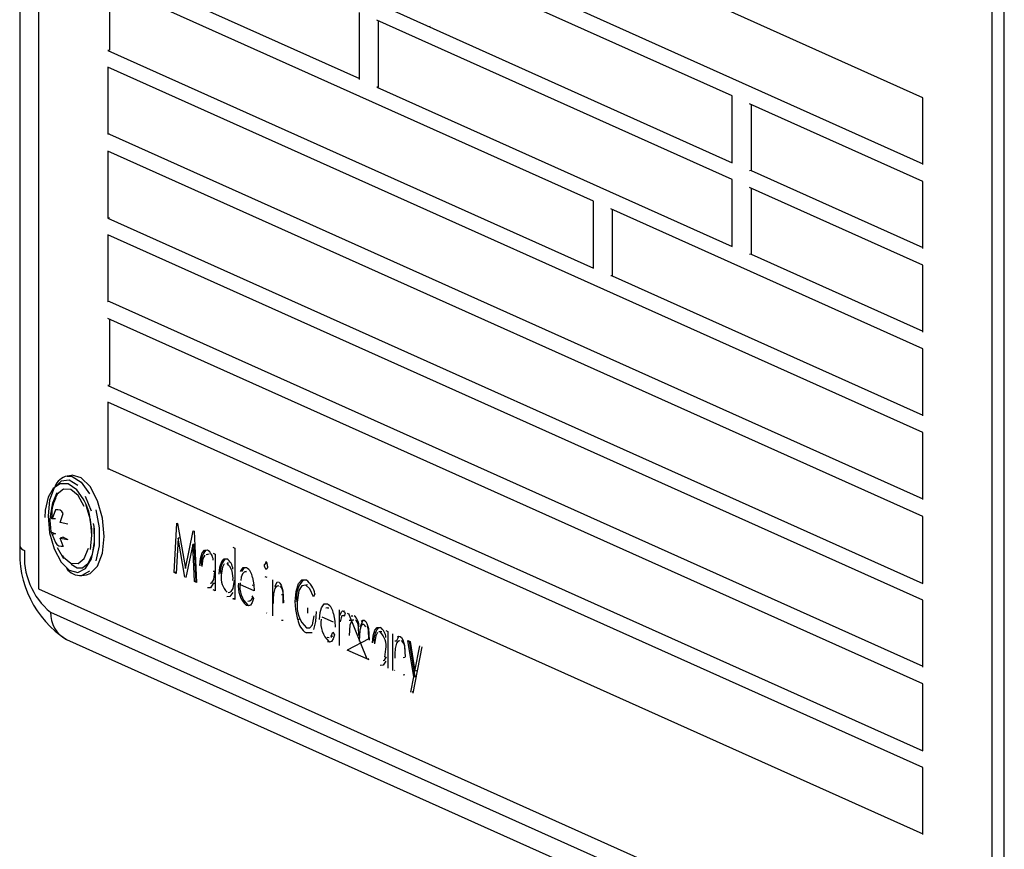
# Model space of a CAD drawing. Units: millimetres. Extents: x 68709 to 81375, y 84961 to 93440.
# Drawn here: x 79431 to 79488, y 89707 to 89755 of the extents above; entities that cross this region are included whole.
import ezdxf

# ---------------------------------------------------------------- set-up
doc = ezdxf.new("R2010")
doc.units = ezdxf.units.MM

# ---------------------------------------------------------------- blocks, each defined once
blk = doc.blocks.new('93025.01_PVS - iso')
for p, q in [((-1189.042, 1609.268), (-1189.042, 1547.449)), ((-1187.967, 1609.682), (-1187.967, 1544.965)), ((-1136.967, 1573.296), (-1183.967, 1594.366)), ((-1183.88, 1590.515), (-1136.967, 1569.484)), ((-1147.967, 1573.398), (-1183.967, 1589.536)), ((-1183.88, 1585.685), (-1147.967, 1569.534)), ((-1132.967, 1520.309), (-1132.967, 1585.026)), ((-1132.274, 1520.413), (-1132.274, 1585.13)), ((-1183.88, 1580.856), (-1169.467, 1574.394)), ((-1155.967, 1567.325), (-1183.967, 1579.877)), ((-1183.88, 1579.838), (-1183.88, 1576.026)), ((-1169.467, 1574.343), (-1169.467, 1578.206)), ((-1147.967, 1568.568), (-1168.467, 1577.758)), ((-1168.38, 1577.719), (-1168.38, 1573.907)), ((-1165.38, 1577.392), (-1165.467, 1577.379)), ((-1183.88, 1576.026), (-1183.967, 1576.013)), ((-1183.967, 1576.013), (-1155.967, 1563.461)), ((-1136.967, 1553.978), (-1183.967, 1575.047)), ((-1183.967, 1575.047), (-1183.967, 1571.184)), ((-1168.38, 1573.907), (-1168.467, 1573.894)), ((-1168.467, 1573.894), (-1147.967, 1564.705)), ((-1147.967, 1569.534), (-1147.967, 1573.398)), ((-1136.967, 1568.467), (-1146.967, 1572.95)), ((-1136.967, 1569.433), (-1136.967, 1573.296)), ((-1146.88, 1572.911), (-1146.88, 1569.099)), ((-1183.88, 1571.197), (-1183.967, 1571.184)), ((-1183.88, 1571.197), (-1136.967, 1550.166)), ((-1136.967, 1549.148), (-1183.967, 1570.218)), ((-1183.967, 1570.218), (-1183.967, 1566.354)), ((-1146.88, 1569.099), (-1146.967, 1569.086)), ((-1146.88, 1569.099), (-1136.967, 1564.655)), ((-1147.967, 1564.705), (-1147.967, 1568.568)), ((-1136.967, 1564.603), (-1136.967, 1568.467)), ((-1136.967, 1563.637), (-1146.967, 1568.12)), ((-1146.88, 1568.081), (-1146.88, 1564.269)), ((-1155.967, 1563.461), (-1155.967, 1567.325)), ((-1136.967, 1558.807), (-1154.967, 1566.877)), ((-1154.88, 1566.838), (-1154.88, 1563.026)), ((-1183.88, 1566.367), (-1183.967, 1566.354)), ((-1183.967, 1566.354), (-1136.967, 1545.284)), ((-1136.967, 1544.319), (-1183.967, 1565.388)), ((-1183.967, 1565.388), (-1183.967, 1561.524)), ((-1146.88, 1564.269), (-1146.967, 1564.256)), ((-1146.88, 1564.269), (-1136.967, 1559.825)), ((-1136.967, 1559.773), (-1136.967, 1563.637)), ((-1154.88, 1563.026), (-1154.967, 1563.013)), ((-1154.88, 1563.026), (-1136.967, 1554.995)), ((-1183.88, 1561.537), (-1183.967, 1561.524)), ((-1183.88, 1561.537), (-1136.967, 1540.507)), ((-1136.967, 1539.489), (-1183.967, 1560.558)), ((-1183.88, 1560.52), (-1183.88, 1556.708)), ((-1136.967, 1554.944), (-1136.967, 1558.807)), ((-1183.88, 1556.708), (-1183.967, 1556.695)), ((-1183.967, 1556.695), (-1136.967, 1535.625)), ((-1136.967, 1534.659), (-1183.967, 1555.729)), ((-1183.967, 1555.729), (-1183.967, 1551.865)), ((-1136.967, 1550.114), (-1136.967, 1553.978)), ((-1186.068, 1551.516), (-1186.328, 1551.477)), ((-1183.88, 1551.878), (-1183.967, 1551.865)), ((-1183.88, 1551.878), (-1136.967, 1530.847)), ((-1187.186, 1549.01), (-1187.254, 1549.133)), ((-1186.991, 1549.525), (-1187.186, 1549.01)), ((-1186.717, 1548.8), (-1186.541, 1549.323)), ((-1136.967, 1545.284), (-1136.967, 1549.148)), ((-1186.991, 1549.015), (-1187.186, 1549.01)), ((-1186.277, 1548.695), (-1186.717, 1548.8)), ((-1180.146, 1545.917), (-1180, 1548.749)), ((-1180, 1548.749), (-1179.957, 1548.73)), ((-1179.957, 1548.73), (-1179.502, 1546.148)), ((-1187.254, 1548.264), (-1187.186, 1548.104)), ((-1187.254, 1548.264), (-1186.991, 1548.146)), ((-1186.991, 1548.146), (-1187.186, 1548.104)), ((-1187.186, 1548.104), (-1186.991, 1547.637)), ((-1186.541, 1547.944), (-1186.717, 1547.894)), ((-1186.541, 1547.944), (-1186.277, 1547.826)), ((-1179.502, 1546.148), (-1179.05, 1548.323)), ((-1179.05, 1548.323), (-1179.004, 1548.303)), ((-1179.004, 1548.303), (-1178.858, 1545.339)), ((-1186.541, 1547.435), (-1186.717, 1547.894)), ((-1186.717, 1547.894), (-1186.277, 1547.826)), ((-1179.925, 1547.898), (-1180.03, 1545.865)), ((-1179.838, 1547.911), (-1179.925, 1547.898)), ((-1179.527, 1545.639), (-1179.925, 1547.898)), ((-1179.079, 1547.519), (-1179.474, 1545.616)), ((-1178.992, 1547.532), (-1179.079, 1547.519)), ((-1178.973, 1545.391), (-1179.079, 1547.519)), ((-1178.887, 1545.404), (-1178.992, 1547.532)), ((-1176.762, 1547.372), (-1176.646, 1547.32)), ((-1178.223, 1546.949), (-1178.295, 1546.936)), ((-1178.136, 1546.962), (-1178.223, 1546.949)), ((-1178.136, 1546.962), (-1178.209, 1546.949)), ((-1177.896, 1547.026), (-1177.781, 1546.974)), ((-1177.781, 1546.974), (-1177.781, 1544.857)), ((-1176.646, 1547.32), (-1176.646, 1544.348)), ((-1178.579, 1546.331), (-1178.665, 1546.318)), ((-1177.011, 1546.458), (-1177.098, 1546.445)), ((-1177.011, 1546.458), (-1177.088, 1546.446)), ((-1174.867, 1546.387), (-1174.954, 1546.374)), ((-1185.471, 1545.741), (-1185.211, 1545.78)), ((-1180.06, 1545.93), (-1180.146, 1545.917)), ((-1180.03, 1545.865), (-1180.146, 1545.917)), ((-1177.81, 1545.975), (-1177.896, 1545.962)), ((-1176.246, 1545.98), (-1176.087, 1546.206)), ((-1175.97, 1545.973), (-1176.078, 1545.957)), ((-1174.915, 1545.69), (-1174.8, 1545.638)), ((-1178.887, 1545.404), (-1178.973, 1545.391)), ((-1178.858, 1545.339), (-1178.973, 1545.391)), ((-1177.81, 1545.288), (-1177.896, 1545.275)), ((-1175.531, 1544.851), (-1176.319, 1545.204)), ((-1175.56, 1545.176), (-1175.646, 1545.163)), ((-1174.463, 1543.421), (-1174.463, 1545.487)), ((-1174.108, 1545.146), (-1174.216, 1545.13)), ((-1172.459, 1545.198), (-1172.546, 1545.185)), ((-1187.967, 1544.965), (-1132.967, 1520.309)), ((-1177.781, 1544.857), (-1177.896, 1544.908)), ((-1177.028, 1544.759), (-1176.92, 1544.775)), ((-1175.662, 1544.576), (-1175.569, 1544.413)), ((-1173.867, 1544.632), (-1173.953, 1544.619)), ((-1172.031, 1544.682), (-1172.121, 1544.511)), ((-1176.675, 1544.413), (-1176.762, 1544.4)), ((-1176.646, 1544.348), (-1176.762, 1544.4)), ((-1175.904, 1544.261), (-1175.796, 1544.277)), ((-1173.079, 1544.251), (-1173.165, 1544.238)), ((-1136.967, 1540.455), (-1136.967, 1544.319)), ((-1187.274, 1543.62), (-1132.274, 1518.964)), ((-1174.8, 1543.572), (-1174.829, 1543.585)), ((-1172.435, 1543.575), (-1172.435, 1543.872)), ((-1171.297, 1543.878), (-1171.405, 1543.862)), ((-1171.22, 1543.862), (-1171.306, 1543.86)), ((-1170.617, 1541.697), (-1170.617, 1543.763)), ((-1170.281, 1543.577), (-1170.338, 1543.377)), ((-1170.165, 1543.56), (-1170.05, 1543.509)), ((-1169.012, 1540.925), (-1170.079, 1543.522)), ((-1169.847, 1543.399), (-1169.933, 1543.386)), ((-1173.867, 1543.154), (-1173.954, 1543.141)), ((-1172.937, 1543.211), (-1173.024, 1543.198)), ((-1171.635, 1543.365), (-1170.973, 1543.068)), ((-1169.963, 1543.154), (-1170.05, 1543.141)), ((-1172.438, 1542.439), (-1172.525, 1542.426)), ((-1170.989, 1542.481), (-1170.896, 1542.318)), ((-1168.241, 1542.511), (-1168.349, 1542.495)), ((-1168.175, 1542.497), (-1168.247, 1542.483)), ((-1167.935, 1542.56), (-1167.819, 1542.509)), ((-1167.819, 1542.509), (-1167.819, 1540.391)), ((-1167.531, 1540.262), (-1167.531, 1542.379)), ((-1186.36, 1542.053), (-1131.36, 1517.398)), ((-1171.224, 1541.932), (-1171.311, 1541.919)), ((-1168.925, 1542.087), (-1170.165, 1541.443)), ((-1167.329, 1541.959), (-1167.415, 1541.946)), ((-1166.665, 1541.991), (-1166.539, 1541.935)), ((-1166.334, 1539.891), (-1166.665, 1541.991)), ((-1166.247, 1539.904), (-1166.57, 1541.949)), ((-1166.539, 1541.935), (-1166.269, 1540.223)), ((-1168.896, 1540.874), (-1170.165, 1541.443)), ((-1165.858, 1541.629), (-1166.377, 1538.964)), ((-1166.269, 1540.223), (-1165.984, 1541.686)), ((-1168.925, 1540.938), (-1169.012, 1540.925)), ((-1166.848, 1541.003), (-1166.935, 1540.991)), ((-1167.415, 1540.262), (-1167.444, 1540.275)), ((-1166.848, 1540.007), (-1166.935, 1539.994)), ((-1166.182, 1540.235), (-1166.269, 1540.223)), ((-1166.503, 1539.021), (-1166.334, 1539.891)), ((-1166.247, 1539.904), (-1166.334, 1539.891)), ((-1136.967, 1535.625), (-1136.967, 1539.489)), ((-1166.368, 1539.012), (-1166.417, 1539.034)), ((-1136.967, 1530.796), (-1136.967, 1534.659))]:
    blk.add_line(p, q)
at = {"flags": 128}
for points in [[(-1186.328, 1551.477), (-1186.033, 1551.458), (-1185.503, 1551.125), (-1185.026, 1550.453)], [(-1184.19, 1547.998), (-1184.288, 1549.054), (-1184.568, 1550.055), (-1184.993, 1550.866), (-1185.506, 1551.377), (-1186.037, 1551.52), (-1186.068, 1551.516)], [(-1185.401, 1550.161), (-1185.76, 1550.686), (-1186.271, 1551.022), (-1186.725, 1551.027), (-1187.129, 1550.756), (-1187.419, 1550.253), (-1187.584, 1549.514), (-1187.606, 1549.078)], [(-1185.703, 1550.926), (-1186.197, 1551.236), (-1186.674, 1551.188), (-1187.07, 1550.787), (-1187.332, 1550.09), (-1187.423, 1549.188), (-1187.332, 1548.205), (-1187.07, 1547.273), (-1186.674, 1546.518), (-1186.197, 1546.042), (-1185.703, 1545.909), (-1185.259, 1546.137), (-1184.925, 1546.696), (-1184.746, 1547.509), (-1184.746, 1548.468)], [(-1187.199, 1549.627), (-1187.145, 1549.922), (-1186.893, 1550.536)], [(-1185.335, 1549.729), (-1185.691, 1550.349), (-1186.111, 1550.698), (-1186.531, 1550.725), (-1186.887, 1550.425), (-1187.07, 1550.04)], [(-1184.925, 1549.442), (-1185.259, 1550.3)], [(-1185.252, 1549.801), (-1185.001, 1548.961), (-1184.912, 1548.063), (-1185.001, 1547.245)], [(-1184.667, 1549.531), (-1184.474, 1548.485), (-1184.474, 1547.455), (-1184.667, 1546.582)], [(-1184.816, 1548.748), (-1184.781, 1548.569), (-1184.759, 1547.7), (-1184.887, 1546.949), (-1185.132, 1546.419), (-1185.427, 1546.165), (-1185.751, 1546.158), (-1186.09, 1546.378)], [(-1184.906, 1548.039), (-1184.902, 1548.428), (-1184.993, 1548.955)], [(-1185.211, 1545.78), (-1184.993, 1545.851), (-1184.568, 1546.28), (-1184.288, 1547.03), (-1184.19, 1547.998)], [(-1186.517, 1546.711), (-1186.88, 1547.335)], [(-1186.599, 1546.896), (-1186.531, 1546.807), (-1186.111, 1546.457), (-1185.691, 1546.43), (-1185.335, 1546.73), (-1185.097, 1547.311)], [(-1178.665, 1546.318), (-1178.633, 1546.724), (-1178.529, 1547.05), (-1178.398, 1547.208), (-1178.231, 1547.213)], [(-1178.38, 1546.92), (-1178.488, 1546.725), (-1178.55, 1546.263)], [(-1177.55, 1545.818), (-1177.516, 1546.227), (-1177.408, 1546.552), (-1177.273, 1546.706), (-1177.105, 1546.708)], [(-1177.257, 1546.42), (-1177.369, 1546.227), (-1177.435, 1545.763)], [(-1174.867, 1546.387), (-1174.86, 1546.473), (-1174.836, 1546.539)], [(-1174.762, 1546.288), (-1174.769, 1546.203), (-1174.794, 1546.138), (-1174.823, 1546.109), (-1174.858, 1546.11)], [(-1185.026, 1545.982), (-1185.471, 1545.741)], [(-1178.064, 1545.304), (-1177.979, 1545.32), (-1177.869, 1545.51), (-1177.81, 1545.975)], [(-1176.332, 1545.967), (-1176.164, 1546.206), (-1175.985, 1546.206)], [(-1176.204, 1545.846), (-1176.276, 1545.648), (-1176.308, 1545.46)], [(-1175.98, 1545.944), (-1176.117, 1545.941), (-1176.204, 1545.846)], [(-1177.896, 1545.275), (-1178.058, 1545.03), (-1178.234, 1545.023)], [(-1176.935, 1544.799), (-1176.852, 1544.811), (-1176.737, 1544.999), (-1176.675, 1545.467)], [(-1175.628, 1545.629), (-1175.548, 1545.194), (-1175.531, 1544.851)], [(-1174.144, 1545.121), (-1174.258, 1545.108), (-1174.345, 1544.986), (-1174.419, 1544.684)], [(-1174.348, 1545.105), (-1174.209, 1545.365), (-1174.173, 1545.383)], [(-1174.134, 1545.376), (-1174.048, 1545.307), (-1173.974, 1545.184), (-1173.879, 1544.86), (-1173.838, 1544.171)], [(-1173.165, 1544.238), (-1173.119, 1544.81), (-1172.973, 1545.274), (-1172.784, 1545.484), (-1172.547, 1545.482)], [(-1172.546, 1545.185), (-1172.781, 1545.148), (-1172.951, 1544.877), (-1173.05, 1544.198)], [(-1172.121, 1544.511), (-1172.332, 1544.971), (-1172.546, 1545.185)], [(-1176.762, 1544.766), (-1176.929, 1544.523), (-1177.108, 1544.518)], [(-1174.419, 1544.684), (-1174.433, 1544.372), (-1174.435, 1544.122)], [(-1173.867, 1544.15), (-1173.867, 1544.42), (-1173.867, 1544.632)], [(-1175.569, 1544.413), (-1175.645, 1544.19), (-1175.756, 1544.037), (-1175.865, 1543.99), (-1175.984, 1544.014)], [(-1175.807, 1544.281), (-1175.789, 1544.279), (-1175.686, 1544.347), (-1175.617, 1544.497)], [(-1173.024, 1543.198), (-1173.14, 1543.777), (-1173.165, 1544.238)], [(-1171.659, 1543.872), (-1171.491, 1544.111), (-1171.312, 1544.111)], [(-1172.517, 1542.72), (-1172.326, 1542.72), (-1172.177, 1542.902), (-1172.069, 1543.411)], [(-1171.954, 1543.656), (-1171.989, 1543.096), (-1172.116, 1542.63)], [(-1171.762, 1543.211), (-1171.731, 1543.608), (-1171.659, 1543.872)], [(-1170.954, 1543.534), (-1170.875, 1543.1), (-1170.858, 1542.756)], [(-1170.588, 1543.438), (-1170.492, 1543.652), (-1170.438, 1543.694), (-1170.375, 1543.691)], [(-1170.394, 1543.44), (-1170.473, 1543.408), (-1170.526, 1543.296), (-1170.569, 1543.062)], [(-1170.406, 1543.665), (-1170.351, 1543.707), (-1170.335, 1543.707)], [(-1170.338, 1543.377), (-1170.368, 1543.419), (-1170.394, 1543.44)], [(-1170.375, 1543.691), (-1170.319, 1543.64), (-1170.281, 1543.577)], [(-1169.784, 1543.166), (-1169.862, 1543.167), (-1169.929, 1543.108), (-1170.014, 1542.884), (-1170.05, 1542.282)], [(-1169.502, 1542.274), (-1169.519, 1542.785), (-1169.541, 1542.914), (-1169.58, 1543.032), (-1169.634, 1543.127), (-1169.697, 1543.179)], [(-1169.206, 1542.907), (-1169.289, 1542.909), (-1169.358, 1542.843), (-1169.442, 1542.597), (-1169.473, 1541.956)], [(-1169.406, 1542.798), (-1169.27, 1543.119)], [(-1169.357, 1543.106), (-1169.276, 1543.164), (-1169.183, 1543.157)], [(-1169.094, 1542.777), (-1169.146, 1542.861), (-1169.206, 1542.907)], [(-1169.183, 1543.157), (-1169.101, 1543.093), (-1169.029, 1542.98), (-1168.937, 1542.675), (-1168.896, 1542.021)], [(-1172.194, 1542.45), (-1172.209, 1542.433), (-1172.438, 1542.439)], [(-1170.896, 1542.318), (-1170.972, 1542.095), (-1171.082, 1541.942), (-1171.191, 1541.895), (-1171.311, 1541.919)], [(-1171.099, 1542.239), (-1170.989, 1542.481)], [(-1168.925, 1542.087), (-1168.945, 1542.564), (-1168.969, 1542.683), (-1169.008, 1542.79)], [(-1168.704, 1541.852), (-1168.672, 1542.258), (-1168.567, 1542.584), (-1168.436, 1542.742), (-1168.269, 1542.748)], [(-1168.416, 1542.455), (-1168.418, 1542.455), (-1168.526, 1542.259), (-1168.588, 1541.798)], [(-1171.319, 1542.183), (-1171.202, 1542.171)], [(-1171.116, 1542.184), (-1171.013, 1542.252)], [(-1167.125, 1541.974), (-1167.239, 1541.961), (-1167.326, 1541.839), (-1167.4, 1541.537)], [(-1167.329, 1541.959), (-1167.19, 1542.218)], [(-1167.276, 1542.205), (-1167.199, 1542.243), (-1167.115, 1542.23)], [(-1167.115, 1542.23), (-1167.029, 1542.161), (-1166.955, 1542.037), (-1166.86, 1541.713), (-1166.819, 1541.024)], [(-1167.994, 1541.032), (-1167.935, 1541.497)], [(-1167.4, 1541.537), (-1167.414, 1541.225), (-1167.415, 1540.976)], [(-1167.935, 1540.809), (-1168.097, 1540.565), (-1168.272, 1540.557)], [(-1168.103, 1540.838), (-1168.018, 1540.854), (-1167.907, 1541.044)]]:
    blk.add_lwpolyline(points, dxfattribs=at)
for centre, radius, start, end in [((-1186.061, 1550.46), 1.052, 104.7122, 156.8011), ((-1184.303, 1548.852), 3.009, 157.1897, 191.317), ((-1185.054, 1549.25), 2.159, 154.3396, 184.573), ((-1187.587, 1548.751), 2.602, 4.4882, 32.8159), ((-1186.89, 1549.147), 0.391, 26.7571, 104.9507), ((-1183.152, 1547.012), 5.906, 175.7632, 237.0991), ((-1188.703, 1547.531), 0.348, 193.6712, 258.3147), ((-1186.641, 1547.813), 0.391, 206.7571, 284.9507), ((-1184.67, 1546.814), 4.121, 174.762, 230.8168), ((-1177.489, 1546.487), 1.101, 139.7453, 188.1634), ((-1178.674, 1546.57), 0.781, 4.6752, 55.3885), ((-1176.407, 1545.988), 1.068, 138.5241, 188.4722), ((-1177.592, 1546.031), 0.834, 5.2386, 54.2272), ((-1177.923, 1545.613), 1.172, 352.2121, 45.2616), ((-1174.623, 1546.344), 0.332, 174.8102, 225.0005), ((-1175.092, 1546.32), 0.332, 354.4882, 45.1946), ((-1185.549, 1546.728), 0.99, 215.2913, 274.4976), ((-1176.235, 1545.619), 1.208, 173.1436, 224.3914), ((-1176.429, 1545.532), 0.807, 6.9172, 56.6492), ((-1175.002, 1545.081), 1.45, 171.0856, 227.3921), ((-1174.915, 1545.094), 1.45, 171.0856, 227.3921), ((-1174.384, 1544.722), 0.526, 350.0425, 51.5059), ((-1171.606, 1544.481), 1.49, 137.4749, 188.8982), ((-1173.248, 1544.464), 1.237, 10.1746, 55.4733), ((-1171.33, 1543.983), 1.734, 172.8951, 226.7765), ((-1171.756, 1543.437), 0.807, 6.9172, 56.6492), ((-1185.622, 1543.534), 1.654, 177.0305, 243.4992), ((-1170.265, 1542.83), 0.773, 356.64, 49.277), ((-1171.946, 1543.348), 1.089, 187.9213, 237.8633), ((-1170.242, 1542.999), 1.45, 171.0856, 227.3921), ((-1167.527, 1542.021), 1.101, 139.7453, 188.1634), ((-1168.713, 1542.105), 0.781, 4.6752, 55.3885), ((-1169.104, 1541.657), 1.181, 352.188, 44.4346), ((-1167.365, 1541.576), 0.526, 350.0425, 51.5059)]:
    blk.add_arc(centre, radius, start, end)

msp = doc.modelspace()

# ---------------------------------------------------------------- block references
msp.add_blockref('93025.01_PVS - iso', (80619.991, 88177.403))

doc.saveas('drawing.dxf')
